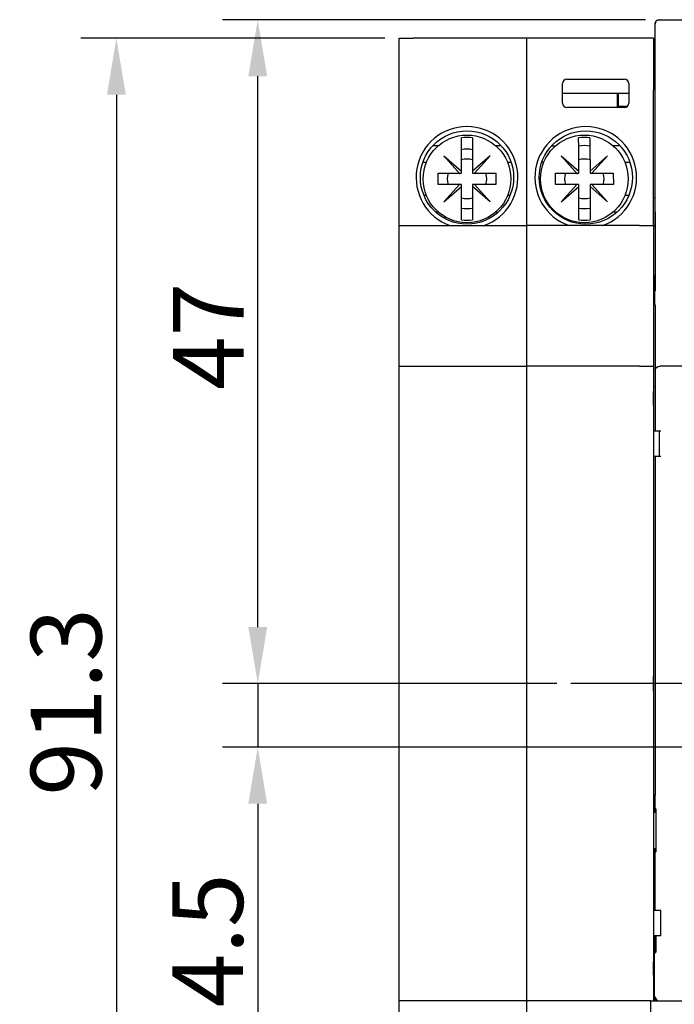
# Model space of a CAD drawing. Units: millimetres. Extents: x 33 to 722, y 20 to 505.
# Drawn here: x 33 to 79, y 77 to 147 of the extents above; entities that cross this region are included whole.
import ezdxf

# ---------------------------------------------------------------- set-up
doc = ezdxf.new("R2010")
doc.units = ezdxf.units.MM
doc.header["$LTSCALE"] = 2
doc.layers.get('Defpoints').update_dxf_attribs({"linetype": 'CONTINUOUS'})
doc.layers.add('1', color=7, linetype='CONTINUOUS')
doc.layers.add('Measures', color=5, linetype='CONTINUOUS')
doc.styles.add('ARIAL', font='arial.ttf')
doc.dimstyles.new('ARIAL 3.5mm', dxfattribs={"dimtxt": 5, "dimasz": 4, "dimexe": 2.5, "dimexo": 1, "dimgap": 1, "dimtad": 1, "dimdec": 1, "dimrnd": 0.1, "dimdsep": 46, "dimlunit": 6, "dimtxsty": 'ARIAL', "dimcen": 2.5, "dimadec": 0, "dimazin": 0, "dimtfac": 1, "dimtdec": 1, "dimtmove": 0, "dimatfit": 1, "dimfxl": 1, "dimtolj": 1, "dimtzin": 0, "dimarcsym": 0})

# ---------------------------------------------------------------- blocks, each defined once
blk = doc.blocks.new('*D10')
at = {"layer": 'Defpoints', "color": 0, "transparency": 16777216}
for p in [(60, 145.65), (40, 54.35), (60, 54.35)]:
    blk.add_point(p, dxfattribs=at)
at = {"layer": 'Measures', "color": 0, "lineweight": -2, "transparency": 16777216}
for p, q in [((59, 145.65), (37.5, 145.65)), ((40, 141.65), (40, 58.35)), ((59, 54.35), (37.5, 54.35))]:
    blk.add_line(p, q, dxfattribs=at)
at = {"layer": 'Measures', "color": 0, "transparency": 16777216}
for points in [[(39.333, 141.65), (40.667, 141.65), (40, 145.65)], [(39.333, 58.35), (40.667, 58.35), (40, 54.35)]]:
    blk.add_solid(points, dxfattribs=at)
at = {"layer": 'Measures', "color": 0, "transparency": 16777216, "insert": (36.445, 98.7), "char_height": 5, "attachment_point": 5, "rotation": 90, "style": 'ARIAL'}
blk.add_mtext('\\A1;91.3', dxfattribs=at)
blk = doc.blocks.new('*D11')
at = {"layer": 'Defpoints', "color": 0, "transparency": 16777216}
for p in [(102.895, 79.756), (78.1, 52.55), (78.1, 42.5)]:
    blk.add_point(p, dxfattribs=at)
at = {"layer": 'Measures', "color": 0, "lineweight": -2, "transparency": 16777216}
for p, q in [((102.895, 78.756), (102.895, 40)), ((78.1, 51.55), (78.1, 40)), ((98.895, 42.5), (82.1, 42.5))]:
    blk.add_line(p, q, dxfattribs=at)
at = {"layer": 'Measures', "color": 0, "transparency": 16777216}
for points in [[(82.1, 43.167), (82.1, 41.833), (78.1, 42.5)], [(98.895, 43.167), (98.895, 41.833), (102.895, 42.5)]]:
    blk.add_solid(points, dxfattribs=at)
at = {"layer": 'Measures', "color": 0, "transparency": 16777216, "insert": (93.813, 46.053), "char_height": 5, "attachment_point": 5, "style": 'ARIAL'}
blk.add_mtext('\\A1;24.8', dxfattribs=at)
blk = doc.blocks.new('*D15')
at = {"layer": 'Defpoints', "color": 0, "transparency": 16777216}
for p in [(72.155, 100), (50, 95.5), (85.45, 95.5)]:
    blk.add_point(p, dxfattribs=at)
at = {"layer": 'Measures', "color": 0, "lineweight": -2, "transparency": 16777216}
for p, q in [((50, 104), (50, 108)), ((71.155, 100), (47.5, 100)), ((50, 100), (50, 95.5)), ((84.45, 95.5), (47.5, 95.5)), ((50, 91.5), (50, 76.158))]:
    blk.add_line(p, q, dxfattribs=at)
at = {"layer": 'Measures', "color": 0, "transparency": 16777216}
for points in [[(49.333, 104), (50.667, 104), (50, 100)], [(49.333, 91.5), (50.667, 91.5), (50, 95.5)]]:
    blk.add_solid(points, dxfattribs=at)
at = {"layer": 'Measures', "color": 0, "transparency": 16777216, "insert": (46.457, 81.829), "char_height": 5, "attachment_point": 5, "rotation": 90, "style": 'ARIAL'}
blk.add_mtext('\\A1;4.5', dxfattribs=at)
blk = doc.blocks.new('*D16')
at = {"layer": 'Defpoints', "color": 0, "transparency": 16777216}
for p in [(50, 146.96), (78.42, 146.96), (72.155, 100)]:
    blk.add_point(p, dxfattribs=at)
at = {"layer": 'Measures', "color": 0, "lineweight": -2, "transparency": 16777216}
for p, q in [((77.42, 146.96), (47.5, 146.96)), ((50, 104), (50, 142.96)), ((71.155, 100), (47.5, 100))]:
    blk.add_line(p, q, dxfattribs=at)
at = {"layer": 'Measures', "color": 0, "transparency": 16777216}
for points in [[(49.333, 142.96), (50.667, 142.96), (50, 146.96)], [(49.333, 104), (50.667, 104), (50, 100)]]:
    blk.add_solid(points, dxfattribs=at)
at = {"layer": 'Measures', "color": 0, "transparency": 16777216, "insert": (46.5, 124.56), "char_height": 5, "attachment_point": 5, "rotation": 90, "style": 'ARIAL'}
blk.add_mtext('\\A1;47', dxfattribs=at)

msp = doc.modelspace()

# ---------------------------------------------------------------- linework, layer by layer
at = {"layer": '1'}
for p, q in [((78.100005, 133.200028), (78.100005, 146.660028)), ((78.400017, 146.960028), (78.420218, 146.960028)), ((78.420218, 146.960028), (80.120153, 146.960028)), ((60, 132.400028), (60, 145.650028)), ((60, 145.650028), (61, 145.650028)), ((69, 145.650028), (61, 145.650028)), ((69, 145.650028), (69, 132.400028)), ((77.000003, 145.650028), (69.000003, 145.650028)), ((78.000003, 145.650028), (77.000003, 145.650028)), ((78.000003, 145.650028), (78.000003, 142.000028)), ((71.550003, 141.050028), (71.550003, 142.450028)), ((71.850003, 142.750028), (75.950003, 142.750028)), ((76.250003, 142.450028), (76.250003, 141.050028)), ((76.250008, 141.750028), (71.550003, 141.750028)), ((75.450003, 140.868488), (75.450003, 141.750028)), ((75.500003, 141.750028), (75.500003, 140.850028)), ((78.000005, 140.500028), (78.000005, 142.000028)), ((78.100005, 142.000028), (78.000005, 142.000028)), ((75.950003, 140.750028), (71.850003, 140.750028)), ((75.450003, 140.900028), (75.499994, 140.900028)), ((75.450003, 140.750038), (75.450003, 140.868488)), ((75.499994, 140.850028), (76.173609, 140.850028)), ((78.000005, 135.850028), (78.000005, 140.500028)), ((62.405997, 138.049988), (62.79997, 138.049998)), ((64.399963, 138.494778), (64.399962, 138.594788)), ((64.399969, 138.093488), (64.399963, 138.494778)), ((64.399997, 136.100018), (64.399969, 138.093488)), ((65.199962, 138.594798), (65.199963, 138.494788)), ((65.199963, 138.494788), (65.199969, 138.093498)), ((65.199969, 138.093498), (65.199997, 136.100028)), ((66.79997, 138.050058), (67.213987, 138.050058)), ((70.784536, 138.048478), (71.098405, 138.048688)), ((71.098405, 138.048688), (71.098415, 138.034828)), ((72.698102, 138.494538), (72.698034, 138.594538)), ((72.698375, 138.093238), (72.698102, 138.494538)), ((72.699731, 136.099778), (72.698375, 138.093238)), ((73.498034, 138.595088), (73.498102, 138.495078)), ((73.498102, 138.495078), (73.498375, 138.093788)), ((73.498375, 138.093788), (73.499731, 136.100318)), ((75.098404, 138.051408), (75.612409, 138.051758)), ((63.168632, 137.331398), (64.400003, 136.235528)), ((63.168632, 137.331398), (64.324387, 136.032728)), ((66.431373, 137.331398), (65.200003, 136.235528)), ((66.431373, 137.331398), (65.335507, 136.100028)), ((71.468632, 137.331418), (72.624387, 136.032758)), ((71.468632, 137.331418), (72.700003, 136.235548)), ((74.731373, 137.331418), (73.500003, 136.235548)), ((74.731373, 137.331418), (73.635507, 136.100048)), ((61.921185, 136.849988), (61.671484, 136.849978)), ((67.894881, 136.850068), (67.678788, 136.850068)), ((70.220419, 136.848088), (70.070822, 136.847988)), ((76.295975, 136.852218), (75.978022, 136.852008)), ((62.749997, 136.099998), (64.399997, 136.100018)), ((62.750008, 135.299998), (62.749997, 136.099998)), ((65.199997, 136.100028), (66.849997, 136.100058)), ((66.849997, 136.100058), (66.850008, 135.300058)), ((71.049731, 136.098658), (72.699731, 136.099778)), ((71.050275, 135.298658), (71.049731, 136.098658)), ((73.499731, 136.100318), (75.14973, 136.101438)), ((75.14973, 136.101438), (75.150274, 135.301438)), ((78.000005, 134.350028), (78.000005, 135.850028)), ((64.400008, 135.300018), (62.750008, 135.299998)), ((63.168632, 134.068658), (64.264498, 135.300028)), ((63.168632, 134.068658), (64.400003, 135.164518)), ((64.400036, 133.306558), (64.400008, 135.300018)), ((66.431373, 134.068658), (65.200003, 135.164518)), ((66.850008, 135.300058), (65.200008, 135.300028)), ((65.200008, 135.300028), (65.200036, 133.306568)), ((66.431373, 134.068658), (65.335507, 135.300028)), ((72.700275, 135.299778), (71.050275, 135.298658)), ((71.468632, 134.068678), (72.564498, 135.300048)), ((71.468632, 134.068678), (72.700003, 135.164548)), ((72.70163, 133.306308), (72.700275, 135.299778)), ((74.731373, 134.068678), (73.500003, 135.164548)), ((75.150274, 135.301438), (73.500275, 135.300318)), ((73.500275, 135.300318), (73.50163, 133.306858)), ((74.731373, 134.068678), (73.635507, 135.300048)), ((61.759756, 134.549978), (61.921217, 134.549988)), ((67.678821, 134.550068), (67.840262, 134.550068)), ((75.979586, 134.552008), (76.254984, 134.552198)), ((78.000005, 132.850028), (78.000005, 134.350028)), ((78.000005, 134.350028), (78.100005, 134.350028)), ((62.800036, 133.349998), (62.589262, 133.349998)), ((64.400042, 132.905258), (64.400036, 133.306558)), ((65.200036, 133.306568), (65.200042, 132.905268)), ((66.938634, 133.350058), (66.800036, 133.350058)), ((71.101601, 133.348688), (70.990799, 133.348618)), ((72.701903, 132.905018), (72.70163, 133.306308)), ((73.50163, 133.306858), (73.501903, 132.905558)), ((75.1016, 133.351408), (75.101585, 133.373858)), ((75.412537, 133.351618), (75.1016, 133.351408)), ((78.100005, 133.373148), (78.114481, 133.358678)), ((78.100005, 132.31457), (78.100005, 133.200028)), ((78.120077, 133.118648), (78.120077, 128.031403)), ((60, 122.450026), (60, 132.400028)), ((60, 132.400028), (61, 132.400028)), ((61, 132.400028), (69, 132.400028)), ((64.400043, 132.805258), (64.400042, 132.905258)), ((65.200042, 132.905268), (65.200043, 132.805268)), ((69, 132.400028), (69, 122.450026)), ((77.000003, 132.400028), (69.000003, 132.400028)), ((72.701971, 132.805018), (72.701903, 132.905018)), ((73.501903, 132.905558), (73.501971, 132.805558)), ((77.000003, 132.400028), (78.000003, 132.400028)), ((78.000003, 132.400028), (78.041745, 132.400028)), ((78.000003, 132.400028), (78.000003, 122.450026)), ((78.000005, 132.400038), (78.000005, 132.850028)), ((78.100005, 127.950026), (78.100005, 128.882896)), ((78.114481, 127.791375), (78.066331, 127.743225)), ((78.100005, 127.950026), (78.118778, 127.950026)), ((78.100005, 127.776918), (78.100005, 127.950026)), ((78.100005, 126.800026), (78.000005, 126.800026)), ((78.100005, 126.800026), (78.100005, 125.300026)), ((78.100005, 125.300026), (78.100005, 122.500026)), ((60, 77.550026), (60, 122.450026)), ((60, 122.450026), (61, 122.450026)), ((61, 122.450026), (69, 122.450026)), ((69, 122.450026), (69, 77.550026)), ((77.000003, 122.450026), (69.000003, 122.450026)), ((77.000003, 122.450026), (78.000003, 122.450026)), ((78.000003, 122.450026), (78.000003, 121.082764)), ((78.100005, 122.500026), (78.100005, 121.000026)), ((78.000003, 121.082767), (78.000003, 119.217276)), ((78.100005, 121.000026), (78.000005, 121.000026)), ((78.100005, 121.000026), (78.100005, 119.500026)), ((78.000003, 119.217288), (78.000003, 100.932764)), ((78.100005, 119.500026), (78.100005, 117.850021)), ((78.500003, 117.850026), (78.000003, 117.850026)), ((78.400009, 117.850026), (78.400009, 116.050026)), ((78.500003, 116.050026), (78.000003, 116.050026)), ((78.100005, 116.050022), (78.100005, 93.600026)), ((78.000003, 100.932771), (78.000003, 99.06728)), ((90.483035, 100), (72.155085, 100)), ((78.000003, 99.067288), (78.000003, 80.782764)), ((78.100005, 93.600026), (78.100005, 92.100026)), ((78.100005, 92.100026), (78.000005, 92.100026)), ((78.100005, 90.850026), (78.100005, 92.100021)), ((78.100005, 91.152387), (78.152367, 91.100026)), ((78.152367, 91.100026), (78.152367, 88.100026)), ((78.100005, 83.950029), (78.100005, 88.350026)), ((78.152367, 88.100026), (78.100005, 88.047665)), ((78.500003, 83.950026), (78.000003, 83.950026)), ((78.100002, 83.950026), (78.100002, 83.950029)), ((78.500003, 82.150026), (78.500003, 83.950026)), ((78.500003, 82.150026), (78.000003, 82.150026)), ((78.100005, 81.100026), (78.100005, 82.15003)), ((78.160221, 82.150026), (78.160221, 81.991337)), ((78.15157, 80.991375), (78.041099, 80.880904)), ((78.041099, 80.880904), (78.041099, 77.550026)), ((78.155071, 81.100026), (78.100005, 81.100026)), ((78.100005, 80.939811), (78.100005, 81.100026)), ((78.000003, 80.782764), (78.000003, 78.917284)), ((78.000003, 78.917288), (78.000003, 77.550026)), ((60, 67.600026), (60, 77.550026)), ((61, 77.550026), (60, 77.550026)), ((69, 77.550026), (61, 77.550026)), ((69, 77.550026), (69, 67.600026)), ((77.000003, 77.550026), (69.000003, 77.550026)), ((69.000003, 77.550026), (69.000003, 77.550026)), ((77.799995, 77.550026), (77.000003, 77.550026)), ((77.800005, 69.000024), (77.800005, 77.550026)), ((77.800005, 77.550026), (78.078226, 77.550026)), ((78.078226, 77.550026), (88.400005, 77.550026)), ((78.116587, 77.550026), (78.116587, 77.843469)), ((79.272697, 77.554826), (79.263097, 77.550026))]:
    msp.add_line(p, q, dxfattribs=at)
for points in [[(78.099992, 144.050038), (78.099993, 144.050038), (78.099994, 144.050038), (78.099994, 144.050038), (78.099995, 144.050038), (78.099996, 144.050038), (78.099996, 144.050038), (78.099997, 144.050038), (78.099998, 144.050038), (78.099998, 144.050038), (78.099999, 144.050038), (78.1, 144.050038, 1), (78.1, 144.050038), (78.100001, 144.050028), (78.100002, 144.050028), (78.100002, 144.050028), (78.100003, 144.050028, 0.99999998), (78.100004, 144.050028), (78.100005, 144.050028)], [(75.450011, 141.345018), (75.450059, 141.350398, -0.004610376), (75.450204, 141.355818, -0.004506445), (75.450451, 141.361268, -0.00448208), (75.450797, 141.366758, -0.004558263), (75.45125, 141.372268, -0.004595426), (75.451806, 141.377818, -0.004623564), (75.452472, 141.383388, -0.004643784), (75.453245, 141.388978, -0.004682596), (75.454131, 141.394588, -0.004706518), (75.455127, 141.400218, -0.004741784), (75.45624, 141.405858, -0.004762364), (75.457465, 141.411508, -0.004793483), (75.458809, 141.417158, -0.00481812), (75.460268, 141.422818, -0.004859406), (75.461849, 141.428478, -0.004866089), (75.463545, 141.434138, -0.004864485), (75.465363, 141.439778, -0.004928058), (75.467303, 141.445428, -0.005062104), (75.469371, 141.451058, -0.004928002), (75.471545, 141.456648, -0.00461218), (75.473823, 141.462198, -0.005128555), (75.476273, 141.467788, -0.006171904), (75.478926, 141.473488, -0.004660623), (75.481488, 141.478818, -0.001530611), (75.483864, 141.483618, -0.006670236), (75.487185, 141.489688, -0.011548505), (75.492645, 141.498888, -0.005608352), (75.500003, 141.510858, -0.002945227)], [(78.116598, 77.843463), (78.116843, 77.831224, 0.010864048), (78.117611, 77.818835, 0.010373535), (78.11892, 77.806285, 0.010242064), (78.12077, 77.793616, 0.010618895), (78.123209, 77.780865, 0.010798497), (78.126229, 77.768071, 0.010920549), (78.129865, 77.75527, 0.011002866), (78.134102, 77.742501, 0.011167751), (78.138972, 77.72981, 0.011259446), (78.144452, 77.717237, 0.011385434), (78.150566, 77.704832, 0.011452953), (78.157281, 77.692631, 0.011550065), (78.164614, 77.68069, 0.011610538), (78.172525, 77.669041, 0.011699797), (78.181022, 77.65774, 0.011709539), (78.190052, 77.646815, 0.011688587), (78.199611, 77.636322, 0.011789618), (78.209664, 77.626274, 0.012004689), (78.220204, 77.616724, 0.011704964), (78.231105, 77.6077, 0.011001182), (78.24232, 77.599256, 0.011962513), (78.254072, 77.59132, 0.01396454), (78.266427, 77.583908, 0.010855753), (78.278226, 77.577298, 0.00438539), (78.289051, 77.571624, 0.014618644), (78.303213, 77.565733, 0.024759401), (78.325258, 77.558463, 0.012470119), (78.354275, 77.550026, 0.006745102)], [(79.272697, 77.550026), (79.272698, 77.550266, 1), (79.272698, 77.550506), (79.272698, 77.550746), (79.272699, 77.550985), (79.272699, 77.551225), (79.2727, 77.551465), (79.2727, 77.551705), (79.272701, 77.551945), (79.272701, 77.552186), (79.272702, 77.552425), (79.272702, 77.552663, -1), (79.272702, 77.552905), (79.272703, 77.553152), (79.272703, 77.553385), (79.272704, 77.553595), (79.272704, 77.553864), (79.272705, 77.55428), (79.272706, 77.554824)]]:
    msp.add_lwpolyline(points, format="xyb", dxfattribs=at)
for centre, radius in [((64.799997, 135.800028), 3.3), ((64.800003, 135.700028), 3.1), ((73.200003, 135.800028), 3.3), ((73.100003, 135.700048), 3.1)]:
    msp.add_circle(centre, radius, dxfattribs=at)
for centre, radius, start, end in [((78.400005, 146.660028), 0.3, 90, 180), ((71.850003, 142.450028), 0.3, 90, 180), ((75.950003, 142.450028), 0.3, 0, 90), ((71.850003, 141.050028), 0.3, 180, 270), ((75.950003, 141.050028), 0.3, 270, 0), ((64.799997, 135.800028), 3.6, 289.18814, 250.81186), ((73.200003, 135.800028), 3.6, 289.18814, 250.81186), ((64.800003, 135.700028), 2.922269, 82.133465, 97.868148), ((73.100003, 135.700048), 2.922269, 82.171618, 97.9063), ((73.100003, 135.950048), 2.1, 79.019425, 100.98058), ((64.800003, 135.700028), 2.1, 79.019425, 100.98058), ((64.800003, 135.700028), 1.4, 73.39845, 106.60155), ((73.100003, 135.700048), 1.4, 73.39845, 106.60155), ((64.800003, 135.700028), 1.4, 163.39845, 196.60155), ((64.800003, 135.700028), 1.4, 343.39845, 16.60155), ((73.100003, 135.700048), 1.4, 163.39845, 196.60155), ((73.100003, 135.700048), 1.4, 343.39845, 16.60155), ((64.800003, 135.700028), 1.4, 253.39845, 286.60155), ((73.100003, 135.700048), 1.4, 253.39845, 286.60155), ((64.800003, 135.700028), 2.1, 259.01942, 280.98058), ((73.100003, 135.700048), 2.1, 259.01942, 280.98058), ((78.900005, 133.200028), 0.8, 180, 192.86169), ((64.800003, 135.700028), 2.922269, 262.13347, 277.86815), ((73.100003, 135.700048), 2.922269, 262.17162, 277.9063), ((78.500003, 132.600028), 0.5, 203.57817, 220.54897), ((78.500003, 128.600026), 0.5, 139.45103, 180), ((78.500003, 78.900026), 0.5, 156.60755, 180)]:
    msp.add_arc(centre, radius, start, end, dxfattribs=at)
for points in [[(78.100016, 146.660028), (78.100005, 146.823358), (78.236687, 146.960028), (78.400012, 146.960028)], [(78.114475, 133.358668), (78.11657, 133.356588), (78.118542, 133.270258), (78.120081, 133.118658)], [(78.120224, 122.167347), (78.12265, 122.299093), (78.221233, 122.44276), (78.429406, 122.458134)]]:
    msp.add_open_spline(points, degree=3, dxfattribs=at)
for points, knots in [([(78.066328, 127.74323), (78.064591, 127.741485), (78.061828, 127.642561), (78.058636, 127.273595), (78.057778, 126.97782), (78.057694, 126.800026)], [0, 0, 0, 0, 0.0005734043, 0.0009829071, 0.0015015186, 0.0015015186, 0.0015015186, 0.0015015186]), ([(78.120081, 128.031392), (78.11962, 127.98635), (78.119115, 127.946481), (78.117312, 127.834357), (78.115909, 127.792803), (78.114475, 127.791376)], [0.56038787, 0.56038787, 0.56038787, 0.56038787, 0.69366497, 0.69366497, 1, 1, 1, 1]), ([(80.120157, 122.450022), (79.721358, 122.450026), (79.086419, 122.451705), (78.593853, 122.455966), (78.437384, 122.458045), (78.429406, 122.458134)], [0, 0, 0, 0, 0.0011468088, 0.0019658142, 0.0020045121, 0.0020045121, 0.0020045121, 0.0020045121]), ([(78, 121.082767), (78.000003, 121.053591), (77.997495, 120.963173), (77.990668, 120.833367), (77.980213, 120.658918), (77.972769, 120.509268), (77.967363, 120.352858), (77.96412, 120.187722), (77.965313, 120.018189), (77.970463, 119.846839), (77.978093, 119.671758), (77.989185, 119.498381), (77.997436, 119.333634), (78.000003, 119.254796), (78, 119.217276)], [0, 0, 0, 0, 0.000107642, 0.0003194751, 0.0004301527, 0.000660754, 0.0007806294, 0.0009033969, 0.0011573226, 0.0012881081, 0.0014211037, 0.001693024, 0.0018309283, 0.0019692566, 0.0019692566, 0.0019692566, 0.0019692566]), ([(78, 100.932771), (78.000003, 100.898052), (77.997911, 100.825055), (77.990423, 100.672523), (77.978073, 100.476135), (77.969144, 100.276378), (77.965337, 100.118796), (77.964377, 99.999555), (77.965341, 99.879825), (77.969237, 99.720279), (77.978308, 99.52003), (77.99061, 99.324299), (77.997953, 99.173689), (78.000003, 99.101586), (78, 99.06728)], [0, 0, 0, 0, 0.0001280308, 0.000256477, 0.0005101948, 0.0007469954, 0.0008657404, 0.0009845391, 0.001104752, 0.001224961, 0.0014648361, 0.0017156098, 0.0018425403, 0.0019690476, 0.0019690476, 0.0019690476, 0.0019690476]), ([(78.160211, 81.991347), (78.160221, 81.791939), (78.159382, 81.47447), (78.156073, 81.092039), (78.15331, 80.993115), (78.151574, 80.991369)], [0, 0, 0, 0, 0.0005734043, 0.0009829071, 0.0015563116, 0.0015563116, 0.0015563116, 0.0015563116]), ([(78, 80.782774), (78.000003, 80.753591), (77.997495, 80.663173), (77.990668, 80.533367), (77.980213, 80.358918), (77.972769, 80.209268), (77.967363, 80.052858), (77.96412, 79.887722), (77.965313, 79.718189), (77.970463, 79.546839), (77.978093, 79.371758), (77.989185, 79.198381), (77.997436, 79.033634), (78.000003, 78.954796), (78, 78.917284)], [0, 0, 0, 0, 0.000107642, 0.0003194751, 0.0004301527, 0.000660754, 0.0007806294, 0.0009033969, 0.0011573226, 0.0012881081, 0.0014211037, 0.001693024, 0.0018309283, 0.0019692566, 0.0019692566, 0.0019692566, 0.0019692566])]:
    msp.add_open_spline(points, degree=3, knots=knots, dxfattribs=at)

# ---------------------------------------------------------------- dimensions: what is measured, and where the dimension line sits
at = {"layer": 'Measures'}
for base, p1, p2, picture, middle in [((50, 146.960028), (72.155085, 100), (78.420218, 146.960028), '*D16', (50, 124.559957)), ((40, 54.350026), (59.999997, 145.650028), (59.999997, 54.350026), '*D10', (40, 98.69997)), ((50, 95.500013), (72.155085, 100), (85.450005, 95.500013), '*D15', (50, 81.82914))]:
    dim = msp.add_linear_dim(base=base, p1=p1, p2=p2, angle=90, dimstyle='ARIAL 3.5mm', dxfattribs=at)
    dim.commit()
    dim.dimension.update_dxf_attribs({"geometry": picture, "text_midpoint": middle, "dimtype": 160})
dim = msp.add_linear_dim(base=(78.100005, 42.5), p1=(102.894978, 79.755955), p2=(78.100005, 52.550026), dimstyle='ARIAL 3.5mm', dxfattribs=at)
dim.commit()
dim.dimension.update_dxf_attribs({"geometry": '*D11', "text_midpoint": (93.812558, 42.5), "dimtype": 160})

doc.saveas('drawing.dxf')
